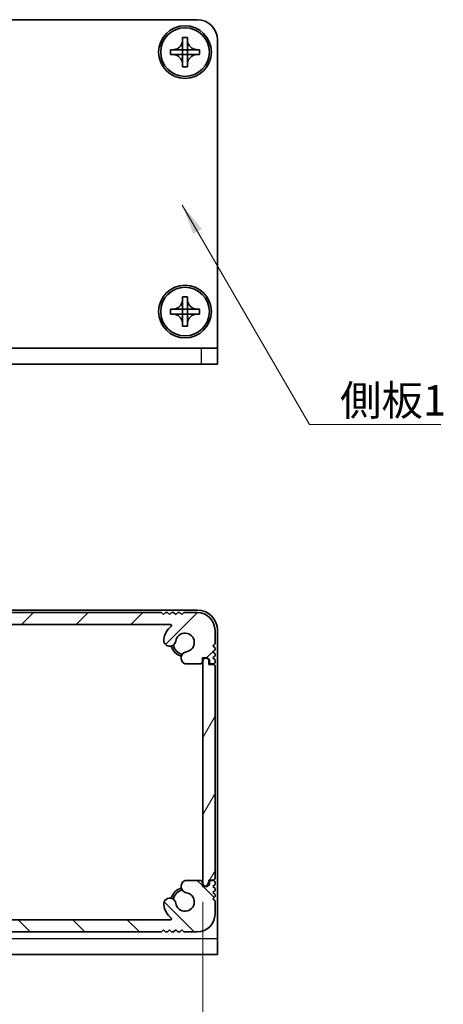
# Model space of a CAD drawing. Units: millimetres. Extents: x -50 to 7364, y -50 to 4717.
# Drawn here: x 697 to 749, y 4033 to 4154 of the extents above; entities that cross this region are included whole.
import ezdxf

# ---------------------------------------------------------------- set-up
doc = ezdxf.new("R2010")
doc.units = ezdxf.units.MM
doc.header["$LTSCALE"] = 2
doc.layers.get('Defpoints').update_dxf_attribs({"lineweight": 25})
for name, color, linetype, lineweight in [('Dimension (ISO)', 7, 'Continuous', 18), ('Hatch (ISO)', 1, 'Continuous', 18), ('Symbol (ISO)', 7, 'Continuous', 18), ('Visible (ISO)', 7, 'Continuous', 35), ('Visible Narrow (ISO)', 7, 'Continuous', 25)]:
    doc.layers.add(name, color=color, linetype=linetype, lineweight=lineweight)
doc.styles.add('Note Text (TK)', font='txt')
doc.dimstyles.new('Default - Method 1b (TK)', dxfattribs={"dimscale": 2, "dimtxt": 2.5, "dimasz": 2.5, "dimexe": 1, "dimexo": 1.5, "dimgap": 1, "dimtad": 1, "dimtoh": 1, "dimrnd": 1e-08, "dimdsep": 46, "dimtxsty": 'Note Text (TK)', "dimcen": 0.09, "dimdle": 5, "dimclrd": 100, "dimclre": 100, "dimclrt": 7, "dimadec": 1, "dimazin": 1, "dimtfac": 1, "dimtmove": 0, "dimatfit": 3, "dimfxl": 1, "dimtolj": 1, "dimlwd": -1, "dimlwe": -1, "dimarcsym": 0})
doc.dimstyles.new('Default - Method 1b (TK)$7', dxfattribs={"dimscale": 2, "dimtxt": 2.5, "dimasz": 2.5, "dimexe": 1, "dimexo": 1.5, "dimgap": 1, "dimtad": 1, "dimtoh": 1, "dimrnd": 1e-08, "dimdsep": 46, "dimtxsty": 'Note Text (TK)', "dimcen": 0.09, "dimdle": 5, "dimclrd": 100, "dimclre": 100, "dimclrt": 7, "dimadec": 1, "dimazin": 1, "dimtfac": 1, "dimtmove": 0, "dimatfit": 3, "dimfxl": 1, "dimtolj": 1, "dimlwd": -1, "dimlwe": -1, "dimarcsym": 0})

# ---------------------------------------------------------------- blocks, each defined once
blk = doc.blocks.new('*D210')
at = {"layer": 'Defpoints', "color": 0}
for p in [(648.25, 4047.49), (719.65, 4047.49), (719.65, 4018.99)]:
    blk.add_point(p, dxfattribs=at)
at = {"layer": 'Dimension (ISO)', "color": 100}
for p, q in [((648.25, 4045.24), (648.25, 4017.49)), ((719.65, 4045.24), (719.65, 4017.49)), ((652, 4018.99), (715.9, 4018.99))]:
    blk.add_line(p, q, dxfattribs=at)
for points in [[(652, 4019.61), (652, 4018.36), (648.25, 4018.99)], [(715.9, 4019.61), (715.9, 4018.36), (719.65, 4018.99)]]:
    blk.add_solid(points, dxfattribs=at)
at = {"layer": 'Dimension (ISO)', "color": 7, "insert": (679.57, 4022.36), "char_height": 3.75, "attachment_point": 4, "style": 'Note Text (TK)'}
blk.add_mtext('\\A1;71.4', dxfattribs=at)

msp = doc.modelspace()

# ---------------------------------------------------------------- hatches: boundary and pattern name
at = {"layer": 'Hatch (ISO)'}
h = msp.add_hatch(dxfattribs=at)
h.set_pattern_fill('ANSI31', color=256, scale=38.1, style=0)
h.set_pattern_definition([(45, (389.25, 3960), (-3.367596, 3.367596), [])])
edge = h.paths.add_edge_path()
edge.add_ellipse((650.3777, 4074.8884), major_axis=(0, -0.3), ratio=1, start_angle=0, end_angle=29.008861)
edge.add_ellipse((650.1384, 4075.3198), major_axis=(0.3847, -0.6938), ratio=1, start_angle=0, end_angle=140.654819)
edge.add_ellipse((650.4456, 4077.2384), major_axis=(-0.1648, -1.1381), ratio=1, start_angle=106.448258, end_angle=360, ccw=False)
edge.add_ellipse((652.3262, 4077.5096), major_axis=(-0.7423, -0.1071), ratio=1, start_angle=0, end_angle=180)
edge.add_ellipse((650.4456, 4077.2384), major_axis=(2.6229, 0.3783), ratio=1, start_angle=0, end_angle=41.579126)
edge.add_ellipse((652.2211, 4079.3384), major_axis=(-0.0646, -0.0764), ratio=1, start_angle=220.214171, end_angle=360, ccw=False)
edge.add_line((652.2211, 4079.4384), (715.6701, 4079.4384))
edge.add_ellipse((715.6701, 4079.3384), major_axis=(0, 0.1), ratio=1, start_angle=220.214171, end_angle=360, ccw=False)
edge.add_ellipse((717.4456, 4077.2384), major_axis=(-1.711, 2.0236), ratio=1, start_angle=0, end_angle=41.579126)
edge.add_ellipse((715.5651, 4077.5096), major_axis=(-0.7423, 0.1071), ratio=1, start_angle=0, end_angle=180)
edge.add_ellipse((717.4456, 4077.2384), major_axis=(-1.1382, 0.1642), ratio=1, start_angle=106.448258, end_angle=360, ccw=False)
edge.add_ellipse((717.7528, 4075.3198), major_axis=(-0.1423, 0.7804), ratio=1, start_angle=0, end_angle=140.654819)
edge.add_ellipse((717.5136, 4074.8884), major_axis=(-0.1455, -0.2624), ratio=1, start_angle=0, end_angle=29.008861)
edge.add_line((717.5136, 4074.5884), (719.2956, 4074.5884))
edge.add_ellipse((719.2956, 4074.8884), major_axis=(0, -0.3), ratio=1, start_angle=0, end_angle=90)
edge.add_line((719.5956, 4074.8884), (719.5956, 4075.3384))
edge.add_line((719.5956, 4075.3384), (720.1956, 4075.3384))
edge.add_line((720.1956, 4075.3384), (720.4456, 4075.0884))
edge.add_line((720.4456, 4075.0884), (720.4456, 4074.8884))
edge.add_ellipse((720.7456, 4074.8884), major_axis=(-0.3, 0), ratio=1, start_angle=0, end_angle=90)
edge.add_line((720.7456, 4074.5884), (720.8956, 4074.5884))
edge.add_ellipse((720.8956, 4074.8384), major_axis=(0, -0.25), ratio=1, start_angle=0, end_angle=90)
edge.add_line((721.1456, 4074.8384), (721.1456, 4075.0884))
edge.add_line((721.1456, 4075.0884), (720.8956, 4075.3384))
edge.add_line((720.8956, 4075.3384), (721.1456, 4075.5884))
edge.add_line((721.1456, 4075.5884), (721.1456, 4075.8384))
edge.add_line((721.1456, 4075.8384), (720.8956, 4076.0884))
edge.add_line((720.8956, 4076.0884), (721.1456, 4076.3384))
edge.add_line((721.1456, 4076.3384), (721.1456, 4076.5884))
edge.add_line((721.1456, 4076.5884), (720.8956, 4076.8384))
edge.add_line((720.8956, 4076.8384), (721.1456, 4077.0884))
edge.add_line((721.1456, 4077.0884), (721.1456, 4078.7384))
edge.add_ellipse((718.9456, 4078.7384), major_axis=(2.2, 0), ratio=1, start_angle=0, end_angle=90)
edge.add_line((718.9456, 4080.9384), (717.2956, 4080.9384))
edge.add_line((717.2956, 4080.9384), (717.0456, 4080.6884))
edge.add_line((717.0456, 4080.6884), (716.7956, 4080.9384))
edge.add_line((716.7956, 4080.9384), (716.5456, 4080.9384))
edge.add_line((716.5456, 4080.9384), (716.2956, 4080.6884))
edge.add_line((716.2956, 4080.6884), (716.0456, 4080.9384))
edge.add_line((716.0456, 4080.9384), (715.7956, 4080.9384))
edge.add_line((715.7956, 4080.9384), (715.5456, 4080.6884))
edge.add_line((715.5456, 4080.6884), (715.2956, 4080.9384))
edge.add_line((715.2956, 4080.9384), (715.0456, 4080.9384))
edge.add_line((715.0456, 4080.9384), (714.7956, 4080.6884))
edge.add_line((714.7956, 4080.6884), (714.5456, 4080.9384))
edge.add_line((714.5456, 4080.9384), (653.3456, 4080.9384))
edge.add_line((653.3456, 4080.9384), (653.0956, 4080.6884))
edge.add_line((653.0956, 4080.6884), (652.8456, 4080.9384))
edge.add_line((652.8456, 4080.9384), (652.5956, 4080.9384))
edge.add_line((652.5956, 4080.9384), (652.3456, 4080.6884))
edge.add_line((652.3456, 4080.6884), (652.0956, 4080.9384))
edge.add_line((652.0956, 4080.9384), (651.8456, 4080.9384))
edge.add_line((651.8456, 4080.9384), (651.5956, 4080.6884))
edge.add_line((651.5956, 4080.6884), (651.3456, 4080.9384))
edge.add_line((651.3456, 4080.9384), (651.0956, 4080.9384))
edge.add_line((651.0956, 4080.9384), (650.8456, 4080.6884))
edge.add_line((650.8456, 4080.6884), (650.5956, 4080.9384))
edge.add_line((650.5956, 4080.9384), (648.9456, 4080.9384))
edge.add_ellipse((648.9456, 4078.7384), major_axis=(0, 2.2), ratio=1, start_angle=0, end_angle=90)
edge.add_line((646.7456, 4078.7384), (646.7456, 4077.0884))
edge.add_line((646.7456, 4077.0884), (646.9956, 4076.8384))
edge.add_line((646.9956, 4076.8384), (646.7456, 4076.5884))
edge.add_line((646.7456, 4076.5884), (646.7456, 4076.3384))
edge.add_line((646.7456, 4076.3384), (646.9956, 4076.0884))
edge.add_line((646.9956, 4076.0884), (646.7456, 4075.8384))
edge.add_line((646.7456, 4075.8384), (646.7456, 4075.5884))
edge.add_line((646.7456, 4075.5884), (646.9956, 4075.3384))
edge.add_line((646.9956, 4075.3384), (646.7456, 4075.0884))
edge.add_line((646.7456, 4075.0884), (646.7456, 4074.8384))
edge.add_ellipse((646.9956, 4074.8384), major_axis=(-0.25, 0), ratio=1, start_angle=0, end_angle=90)
edge.add_line((646.9956, 4074.5884), (647.1456, 4074.5884))
edge.add_ellipse((647.1456, 4074.8884), major_axis=(0, -0.3), ratio=1, start_angle=0, end_angle=90)
edge.add_line((647.4456, 4074.8884), (647.4456, 4075.0884))
edge.add_line((647.4456, 4075.0884), (647.6956, 4075.3384))
edge.add_line((647.6956, 4075.3384), (648.2956, 4075.3384))
edge.add_line((648.2956, 4075.3384), (648.2956, 4074.8884))
edge.add_ellipse((648.5956, 4074.8884), major_axis=(-0.3, 0), ratio=1, start_angle=0, end_angle=90)
edge.add_line((648.5956, 4074.5884), (650.3777, 4074.5884))
h = msp.add_hatch(dxfattribs=at)
h.set_pattern_fill('ANSI31', color=256, scale=38.1, angle=14.999978, style=0)
h.set_pattern_definition([(60, (389.25, 3960), (-4.124445, 2.38125), [])])
edge = h.paths.add_edge_path()
edge.add_ellipse((720.8956, 4048.1884), major_axis=(0, -0.25), ratio=1, start_angle=0, end_angle=90)
edge.add_line((721.1456, 4048.1884), (721.1456, 4074.2884))
edge.add_ellipse((720.8956, 4074.2884), major_axis=(0.25, 0), ratio=1, start_angle=0, end_angle=90)
edge.add_line((720.8956, 4074.5384), (720.3956, 4074.5384))
edge.add_line((720.3956, 4074.5384), (720.3956, 4075.0384))
edge.add_line((720.3956, 4075.0384), (720.1456, 4075.2884))
edge.add_line((720.1456, 4075.2884), (719.9456, 4075.2884))
edge.add_ellipse((719.9456, 4074.9884), major_axis=(0, 0.3), ratio=1, start_angle=0, end_angle=90)
edge.add_line((719.6456, 4074.9884), (719.6456, 4047.4884))
edge.add_ellipse((719.9456, 4047.4884), major_axis=(-0.3, 0), ratio=1, start_angle=0, end_angle=90)
edge.add_line((719.9456, 4047.1884), (720.1456, 4047.1884))
edge.add_line((720.1456, 4047.1884), (720.3956, 4047.4384))
edge.add_line((720.3956, 4047.4384), (720.3956, 4047.9384))
edge.add_line((720.3956, 4047.9384), (720.8956, 4047.9384))
h = msp.add_hatch(dxfattribs=at)
h.set_pattern_fill('ANSI31', color=256, scale=38.1, angle=90.00021, style=0)
h.set_pattern_definition([(135.0002, (389.25, 3960), (-3.367584, -3.36761), [])])
edge = h.paths.add_edge_path()
edge.add_ellipse((717.5136, 4047.5884), major_axis=(0, 0.3), ratio=1, start_angle=0, end_angle=29.008861)
edge.add_ellipse((717.7528, 4047.157), major_axis=(-0.3847, 0.6938), ratio=1, start_angle=0, end_angle=140.654819)
edge.add_ellipse((717.4456, 4045.2384), major_axis=(0.1648, 1.1381), ratio=1, start_angle=106.448258, end_angle=360, ccw=False)
edge.add_ellipse((715.5651, 4044.9672), major_axis=(0.7423, 0.1071), ratio=1, start_angle=0, end_angle=180)
edge.add_ellipse((717.4456, 4045.2384), major_axis=(-2.6229, -0.3783), ratio=1, start_angle=0, end_angle=41.579126)
edge.add_ellipse((715.6701, 4043.1384), major_axis=(0.0646, 0.0764), ratio=1, start_angle=220.214171, end_angle=360, ccw=False)
edge.add_line((715.6701, 4043.0384), (652.2211, 4043.0384))
edge.add_ellipse((652.2211, 4043.1384), major_axis=(0, -0.1), ratio=1, start_angle=220.214171, end_angle=360, ccw=False)
edge.add_ellipse((650.4456, 4045.2384), major_axis=(1.711, -2.0236), ratio=1, start_angle=0, end_angle=41.579126)
edge.add_ellipse((652.3262, 4044.9672), major_axis=(0.7423, -0.1071), ratio=1, start_angle=0, end_angle=180)
edge.add_ellipse((650.4456, 4045.2384), major_axis=(1.1382, -0.1642), ratio=1, start_angle=106.448258, end_angle=360, ccw=False)
edge.add_ellipse((650.1384, 4047.157), major_axis=(0.1423, -0.7804), ratio=1, start_angle=0, end_angle=140.654819)
edge.add_ellipse((650.3777, 4047.5884), major_axis=(0.1455, 0.2624), ratio=1, start_angle=0, end_angle=29.008861)
edge.add_line((650.3777, 4047.8884), (648.5956, 4047.8884))
edge.add_ellipse((648.5956, 4047.5884), major_axis=(0, 0.3), ratio=1, start_angle=0, end_angle=90)
edge.add_line((648.2956, 4047.5884), (648.2956, 4047.1384))
edge.add_line((648.2956, 4047.1384), (647.6956, 4047.1384))
edge.add_line((647.6956, 4047.1384), (647.4456, 4047.3884))
edge.add_line((647.4456, 4047.3884), (647.4456, 4047.5884))
edge.add_ellipse((647.1456, 4047.5884), major_axis=(0.3, 0), ratio=1, start_angle=0, end_angle=90)
edge.add_line((647.1456, 4047.8884), (646.9956, 4047.8884))
edge.add_ellipse((646.9956, 4047.6384), major_axis=(0, 0.25), ratio=1, start_angle=0, end_angle=90)
edge.add_line((646.7456, 4047.6384), (646.7456, 4047.3884))
edge.add_line((646.7456, 4047.3884), (646.9956, 4047.1384))
edge.add_line((646.9956, 4047.1384), (646.7456, 4046.8884))
edge.add_line((646.7456, 4046.8884), (646.7456, 4046.6384))
edge.add_line((646.7456, 4046.6384), (646.9956, 4046.3884))
edge.add_line((646.9956, 4046.3884), (646.7456, 4046.1384))
edge.add_line((646.7456, 4046.1384), (646.7456, 4045.8884))
edge.add_line((646.7456, 4045.8884), (646.9956, 4045.6384))
edge.add_line((646.9956, 4045.6384), (646.7456, 4045.3884))
edge.add_line((646.7456, 4045.3884), (646.7456, 4043.7384))
edge.add_ellipse((648.9456, 4043.7384), major_axis=(-2.2, 0), ratio=1, start_angle=0, end_angle=90)
edge.add_line((648.9456, 4041.5384), (650.5956, 4041.5384))
edge.add_line((650.5956, 4041.5384), (650.8456, 4041.7884))
edge.add_line((650.8456, 4041.7884), (651.0956, 4041.5384))
edge.add_line((651.0956, 4041.5384), (651.3456, 4041.5384))
edge.add_line((651.3456, 4041.5384), (651.5956, 4041.7884))
edge.add_line((651.5956, 4041.7884), (651.8456, 4041.5384))
edge.add_line((651.8456, 4041.5384), (652.0956, 4041.5384))
edge.add_line((652.0956, 4041.5384), (652.3456, 4041.7884))
edge.add_line((652.3456, 4041.7884), (652.5956, 4041.5384))
edge.add_line((652.5956, 4041.5384), (652.8456, 4041.5384))
edge.add_line((652.8456, 4041.5384), (653.0956, 4041.7884))
edge.add_line((653.0956, 4041.7884), (653.3456, 4041.5384))
edge.add_line((653.3456, 4041.5384), (714.5456, 4041.5384))
edge.add_line((714.5456, 4041.5384), (714.7956, 4041.7884))
edge.add_line((714.7956, 4041.7884), (715.0456, 4041.5384))
edge.add_line((715.0456, 4041.5384), (715.2956, 4041.5384))
edge.add_line((715.2956, 4041.5384), (715.5456, 4041.7884))
edge.add_line((715.5456, 4041.7884), (715.7956, 4041.5384))
edge.add_line((715.7956, 4041.5384), (716.0456, 4041.5384))
edge.add_line((716.0456, 4041.5384), (716.2956, 4041.7884))
edge.add_line((716.2956, 4041.7884), (716.5456, 4041.5384))
edge.add_line((716.5456, 4041.5384), (716.7956, 4041.5384))
edge.add_line((716.7956, 4041.5384), (717.0456, 4041.7884))
edge.add_line((717.0456, 4041.7884), (717.2956, 4041.5384))
edge.add_line((717.2956, 4041.5384), (718.9456, 4041.5384))
edge.add_ellipse((718.9456, 4043.7384), major_axis=(0, -2.2), ratio=1, start_angle=0, end_angle=90)
edge.add_line((721.1456, 4043.7384), (721.1456, 4045.3884))
edge.add_line((721.1456, 4045.3884), (720.8956, 4045.6384))
edge.add_line((720.8956, 4045.6384), (721.1456, 4045.8884))
edge.add_line((721.1456, 4045.8884), (721.1456, 4046.1384))
edge.add_line((721.1456, 4046.1384), (720.8956, 4046.3884))
edge.add_line((720.8956, 4046.3884), (721.1456, 4046.6384))
edge.add_line((721.1456, 4046.6384), (721.1456, 4046.8884))
edge.add_line((721.1456, 4046.8884), (720.8956, 4047.1384))
edge.add_line((720.8956, 4047.1384), (721.1456, 4047.3884))
edge.add_line((721.1456, 4047.3884), (721.1456, 4047.6384))
edge.add_ellipse((720.8956, 4047.6384), major_axis=(0.25, 0), ratio=1, start_angle=0, end_angle=90)
edge.add_line((720.8956, 4047.8884), (720.7456, 4047.8884))
edge.add_ellipse((720.7456, 4047.5884), major_axis=(0, 0.3), ratio=1, start_angle=0, end_angle=90)
edge.add_line((720.4456, 4047.5884), (720.4456, 4047.3884))
edge.add_line((720.4456, 4047.3884), (720.1956, 4047.1384))
edge.add_line((720.1956, 4047.1384), (719.5956, 4047.1384))
edge.add_line((719.5956, 4047.1384), (719.5956, 4047.5884))
edge.add_ellipse((719.2956, 4047.5884), major_axis=(0.3, 0), ratio=1, start_angle=0, end_angle=90)
edge.add_line((719.2956, 4047.8884), (717.5136, 4047.8884))

# ---------------------------------------------------------------- linework, layer by layer
at = {"layer": 'Visible (ISO)'}
for p, q in [((648.9456, 4154.0489), (718.9456, 4154.0489)), ((717.1456, 4151.5489), (717.1456, 4151.8489)), ((717.1456, 4151.8489), (717.7456, 4151.8489)), ((717.1456, 4150.3499), (717.1456, 4151.5489)), ((717.7456, 4151.8489), (717.7456, 4151.5489)), ((717.7456, 4151.5489), (717.7456, 4150.3499)), ((721.4456, 4151.5489), (721.4456, 4113.5499)), ((715.6456, 4149.7489), (715.6456, 4150.3489)), ((715.6456, 4150.3489), (715.9456, 4150.3489)), ((715.9456, 4149.7489), (715.6456, 4149.7489)), ((715.9456, 4150.3489), (717.1446, 4150.3489)), ((717.1446, 4149.7489), (715.9456, 4149.7489)), ((717.1453, 4150.3492), (717.1456, 4150.3489)), ((717.1453, 4149.7486), (717.1456, 4149.7489)), ((717.1456, 4149.7489), (717.1456, 4150.3489)), ((717.1456, 4150.3489), (717.7456, 4150.3489)), ((717.7456, 4149.7489), (717.1456, 4149.7489)), ((717.1456, 4148.5489), (717.1456, 4149.7479)), ((717.7459, 4150.3492), (717.7456, 4150.3489)), ((717.7456, 4150.3489), (717.7456, 4149.7489)), ((717.7459, 4149.7486), (717.7456, 4149.7489)), ((717.7456, 4149.7479), (717.7456, 4148.5489)), ((717.7466, 4150.3489), (718.9456, 4150.3489)), ((718.9456, 4149.7489), (717.7466, 4149.7489)), ((718.9456, 4150.3489), (719.2456, 4150.3489)), ((719.2456, 4149.7489), (718.9456, 4149.7489)), ((719.2456, 4150.3489), (719.2456, 4149.7489)), ((717.1456, 4148.2489), (717.1456, 4148.5489)), ((717.7456, 4148.5489), (717.7456, 4148.2489)), ((717.7456, 4148.2489), (717.1456, 4148.2489)), ((717.1456, 4119.5489), (717.1456, 4119.8489)), ((717.1456, 4119.8489), (717.7456, 4119.8489)), ((717.1456, 4118.3499), (717.1456, 4119.5489)), ((717.7456, 4119.8489), (717.7456, 4119.5489)), ((717.7456, 4119.5489), (717.7456, 4118.3499)), ((715.6456, 4117.7489), (715.6456, 4118.3489)), ((715.6456, 4118.3489), (715.9456, 4118.3489)), ((715.9456, 4118.3489), (717.1446, 4118.3489)), ((717.1453, 4118.3492), (717.1456, 4118.3489)), ((717.1456, 4117.7489), (717.1456, 4118.3489)), ((717.1456, 4118.3489), (717.7456, 4118.3489)), ((717.7459, 4118.3492), (717.7456, 4118.3489)), ((717.7456, 4118.3489), (717.7456, 4117.7489)), ((717.7466, 4118.3489), (718.9456, 4118.3489)), ((718.9456, 4118.3489), (719.2456, 4118.3489)), ((719.2456, 4118.3489), (719.2456, 4117.7489)), ((715.9456, 4117.7489), (715.6456, 4117.7489)), ((717.1446, 4117.7489), (715.9456, 4117.7489)), ((717.1453, 4117.7486), (717.1456, 4117.7489)), ((717.7456, 4117.7489), (717.1456, 4117.7489)), ((717.1456, 4116.5489), (717.1456, 4117.7479)), ((717.7459, 4117.7486), (717.7456, 4117.7489)), ((717.7456, 4117.7479), (717.7456, 4116.5489)), ((718.9456, 4117.7489), (717.7466, 4117.7489)), ((719.2456, 4117.7489), (718.9456, 4117.7489)), ((717.1456, 4116.2489), (717.1456, 4116.5489)), ((717.7456, 4116.2489), (717.1456, 4116.2489)), ((717.7456, 4116.5489), (717.7456, 4116.2489)), ((648.4456, 4113.5489), (719.4456, 4113.5489)), ((719.4456, 4113.5489), (721.4456, 4113.5489)), ((721.4456, 4113.5489), (721.4456, 4113.5499)), ((721.4456, 4111.5489), (721.4456, 4113.5489)), ((648.4456, 4111.5489), (719.4456, 4111.5489)), ((721.4456, 4111.5489), (719.4456, 4111.5489)), ((718.9456, 4081.2384), (648.9456, 4081.2384)), ((714.5456, 4080.9384), (653.3456, 4080.9384)), ((714.7956, 4080.6884), (714.5456, 4080.9384)), ((715.0456, 4080.9384), (714.7956, 4080.6884)), ((715.2956, 4080.9384), (715.0456, 4080.9384)), ((715.5456, 4080.6884), (715.2956, 4080.9384)), ((715.7956, 4080.9384), (715.5456, 4080.6884)), ((716.0456, 4080.9384), (715.7956, 4080.9384)), ((716.2956, 4080.6884), (716.0456, 4080.9384)), ((716.5456, 4080.9384), (716.2956, 4080.6884)), ((716.7956, 4080.9384), (716.5456, 4080.9384)), ((717.0456, 4080.6884), (716.7956, 4080.9384)), ((717.2956, 4080.9384), (717.0456, 4080.6884)), ((718.9456, 4080.9384), (717.2956, 4080.9384)), ((652.2211, 4079.4384), (715.6701, 4079.4384)), ((721.1456, 4077.0884), (721.1456, 4078.7384)), ((721.4456, 4040.7394), (721.4456, 4078.7384)), ((720.8956, 4076.8384), (721.1456, 4077.0884)), ((721.1456, 4076.5884), (720.8956, 4076.8384)), ((720.8956, 4076.0884), (721.1456, 4076.3384)), ((721.1456, 4075.8384), (720.8956, 4076.0884)), ((720.8956, 4075.3384), (721.1456, 4075.5884)), ((721.1456, 4076.3384), (721.1456, 4076.5884)), ((721.1456, 4075.5884), (721.1456, 4075.8384)), ((717.5136, 4074.5884), (719.2956, 4074.5884)), ((719.5956, 4074.8884), (719.5956, 4075.3384)), ((719.5956, 4075.3384), (720.1956, 4075.3384)), ((719.6456, 4074.9884), (719.6456, 4047.4884)), ((720.1456, 4075.2884), (719.9456, 4075.2884)), ((720.3956, 4075.0384), (720.1456, 4075.2884)), ((720.1956, 4075.3384), (720.4456, 4075.0884)), ((720.3956, 4074.5384), (720.3956, 4075.0384)), ((720.8956, 4074.5384), (720.3956, 4074.5384)), ((720.4456, 4075.0884), (720.4456, 4074.8884)), ((720.7456, 4074.5884), (720.8956, 4074.5884)), ((721.1456, 4075.0884), (720.8956, 4075.3384)), ((721.1456, 4074.8384), (721.1456, 4075.0884)), ((721.1456, 4048.1884), (721.1456, 4074.2884)), ((719.2956, 4047.8884), (717.5136, 4047.8884)), ((719.5956, 4047.1384), (719.5956, 4047.5884)), ((720.3956, 4047.4384), (720.3956, 4047.9384)), ((720.3956, 4047.9384), (720.8956, 4047.9384)), ((720.4456, 4047.5884), (720.4456, 4047.3884)), ((720.8956, 4047.8884), (720.7456, 4047.8884)), ((721.1456, 4047.3884), (721.1456, 4047.6384)), ((720.1956, 4047.1384), (719.5956, 4047.1384)), ((719.9456, 4047.1884), (720.1456, 4047.1884)), ((720.1456, 4047.1884), (720.3956, 4047.4384)), ((720.4456, 4047.3884), (720.1956, 4047.1384)), ((720.8956, 4047.1384), (721.1456, 4047.3884)), ((721.1456, 4046.8884), (720.8956, 4047.1384)), ((720.8956, 4046.3884), (721.1456, 4046.6384)), ((721.1456, 4046.1384), (720.8956, 4046.3884)), ((721.1456, 4046.6384), (721.1456, 4046.8884)), ((720.8956, 4045.6384), (721.1456, 4045.8884)), ((721.1456, 4045.3884), (720.8956, 4045.6384)), ((721.1456, 4045.8884), (721.1456, 4046.1384)), ((721.1456, 4043.7384), (721.1456, 4045.3884)), ((715.6701, 4043.0384), (652.2211, 4043.0384)), ((653.3456, 4041.5384), (714.5456, 4041.5384)), ((714.5456, 4041.5384), (714.7956, 4041.7884)), ((714.7956, 4041.7884), (715.0456, 4041.5384)), ((715.0456, 4041.5384), (715.2956, 4041.5384)), ((715.2956, 4041.5384), (715.5456, 4041.7884)), ((715.5456, 4041.7884), (715.7956, 4041.5384)), ((715.7956, 4041.5384), (716.0456, 4041.5384)), ((716.0456, 4041.5384), (716.2956, 4041.7884)), ((716.2956, 4041.7884), (716.5456, 4041.5384)), ((716.5456, 4041.5384), (716.7956, 4041.5384)), ((716.7956, 4041.5384), (717.0456, 4041.7884)), ((717.0456, 4041.7884), (717.2956, 4041.5384)), ((717.2956, 4041.5384), (718.9456, 4041.5384)), ((721.4456, 4038.7384), (721.4456, 4040.7394)), ((721.4456, 4038.7384), (646.4456, 4038.7384))]:
    msp.add_line(p, q, dxfattribs=at)
for centre, radius in [((717.4456, 4150.0489), 3.25), ((717.4456, 4150.0489), 3), ((717.4456, 4118.0489), 3.25), ((717.4456, 4118.0489), 3)]:
    msp.add_circle(centre, radius, dxfattribs=at)
for centre, radius, start, end in [((718.9456, 4151.5489), 2.5, 0, 90), ((718.9456, 4078.7384), 2.5, 0, 90), ((718.9456, 4078.7384), 2.2, 0, 90), ((717.4456, 4077.2384), 2.65, 130.214171, 171.793297), ((715.6701, 4079.3384), 0.1, 310.214171, 90), ((717.4456, 4077.2384), 1.15, 278.241556, 171.793297), ((715.5651, 4077.5096), 0.75, 171.793297, 351.793297), ((717.4456, 4077.2384), 1.75, 195.042458, 255.010457), ((717.4456, 4077.2384), 1.5, 193.453998, 256.870666), ((717.7528, 4075.3198), 0.7933, 100.33632, 240.991139), ((717.5136, 4074.8884), 0.3, 240.991139, 270), ((719.2956, 4074.8884), 0.3, 270, 0), ((719.9456, 4074.9884), 0.3, 90, 180), ((720.7456, 4074.8884), 0.3, 180, 270), ((720.8956, 4074.8384), 0.25, 270, 0), ((720.8956, 4074.2884), 0.25, 0, 90), ((717.7528, 4047.157), 0.7933, 119.008861, 259.66368), ((717.5136, 4047.5884), 0.3, 90, 119.008861), ((719.2956, 4047.5884), 0.3, 0, 90), ((720.7456, 4047.5884), 0.3, 90, 180), ((720.8956, 4048.1884), 0.25, 270, 0), ((720.8956, 4047.6384), 0.25, 0, 90), ((717.4456, 4045.2384), 1.75, 104.989543, 164.957542), ((717.4456, 4045.2384), 1.5, 103.129334, 166.546002), ((717.4456, 4045.2384), 1.15, 188.206703, 81.758444), ((719.9456, 4047.4884), 0.3, 180, 270), ((715.5651, 4044.9672), 0.75, 8.206703, 188.206703), ((717.4456, 4045.2384), 2.65, 188.206703, 229.785829), ((715.6701, 4043.1384), 0.1, 270, 49.785829), ((718.9456, 4043.7384), 2.2, 270, 0)]:
    msp.add_arc(centre, radius, start, end, dxfattribs=at)
for points, knots in [([(717.1456, 4151.5489), (717.1456, 4151.5129), (717.144, 4151.4769), (717.1374, 4151.404), (717.1324, 4151.3671), (717.1115, 4151.2541), (717.0899, 4151.1793), (717.0316, 4151.0319), (716.9943, 4150.9599), (716.8639, 4150.7604), (716.7526, 4150.6469), (716.5197, 4150.4878), (716.4065, 4150.4339), (716.1762, 4150.3656), (716.0612, 4150.3489), (715.9456, 4150.3489)], [0, 0, 0, 0, 0.010798916, 0.010798916, 0.021961727, 0.021961727, 0.045257146, 0.045257146, 0.069525905, 0.069525905, 0.116754864, 0.116754864, 0.154152318, 0.154152318, 0.188823604, 0.188823604, 0.188823604, 0.188823604]), ([(718.9456, 4150.3489), (718.9096, 4150.3489), (718.8736, 4150.3505), (718.8007, 4150.3571), (718.7638, 4150.3621), (718.6509, 4150.383), (718.5761, 4150.4045), (718.4287, 4150.4629), (718.3567, 4150.5002), (718.1572, 4150.6306), (718.0437, 4150.7419), (717.8845, 4150.9748), (717.8306, 4151.088), (717.7623, 4151.3183), (717.7456, 4151.4333), (717.7456, 4151.5489)], [0, 0, 0, 0, 0.010798916, 0.010798916, 0.021961727, 0.021961727, 0.045257146, 0.045257146, 0.069525905, 0.069525905, 0.116754864, 0.116754864, 0.154152318, 0.154152318, 0.188823604, 0.188823604, 0.188823604, 0.188823604]), ([(715.9456, 4149.7489), (715.9816, 4149.7489), (716.0176, 4149.7472), (716.0905, 4149.7407), (716.1274, 4149.7356), (716.2403, 4149.7147), (716.3151, 4149.6932), (716.4625, 4149.6348), (716.5346, 4149.5975), (716.734, 4149.4671), (716.8476, 4149.3559), (717.0067, 4149.123), (717.0606, 4149.0097), (717.1289, 4148.7794), (717.1456, 4148.6644), (717.1456, 4148.5489)], [0, 0, 0, 0, 0.010798916, 0.010798916, 0.021961727, 0.021961727, 0.045257146, 0.045257146, 0.069525905, 0.069525905, 0.116754864, 0.116754864, 0.154152318, 0.154152318, 0.188823604, 0.188823604, 0.188823604, 0.188823604]), ([(717.1453, 4150.3492), (717.1453, 4150.3491), (717.1453, 4150.3491), (717.1453, 4150.3491), (717.1453, 4150.3491), (717.1452, 4150.349), (717.1452, 4150.349), (717.1451, 4150.349), (717.1451, 4150.349), (717.145, 4150.3489), (717.145, 4150.3489), (717.1449, 4150.3489), (717.1449, 4150.3489), (717.1449, 4150.3489), (717.1449, 4150.3489), (717.1448, 4150.3489), (717.1448, 4150.3489), (717.1448, 4150.3489), (717.1448, 4150.3489), (717.1448, 4150.3489), (717.1448, 4150.3489), (717.1447, 4150.3489), (717.1447, 4150.3489), (717.1447, 4150.3489), (717.1447, 4150.3489), (717.1447, 4150.3489), (717.1447, 4150.3489), (717.1447, 4150.3489), (717.1447, 4150.3489), (717.1447, 4150.3489), (717.1447, 4150.3489), (717.1447, 4150.3489), (717.1447, 4150.3489), (717.1446, 4150.3489), (717.1446, 4150.3489), (717.1446, 4150.3489)], [0.000083875613, 0.000083875613, 0.000083875613, 0.000083875613, 0.000087144519, 0.000087144519, 0.000099549628, 0.000099549628, 0.000112192129, 0.000112192129, 0.000124969053, 0.000124969053, 0.000137769574, 0.000137769574, 0.000144144359, 0.000144144359, 0.000150483427, 0.000150483427, 0.00015677365, 0.00015677365, 0.000163002563, 0.000163002563, 0.000166090425, 0.000166090425, 0.000169158647, 0.000169158647, 0.000172205911, 0.000172205911, 0.000173721296, 0.000173721296, 0.000175230974, 0.000175230974, 0.000176734797, 0.000176734797, 0.000178232621, 0.000178232621, 0.00018395296, 0.00018395296, 0.00018395296, 0.00018395296]), ([(717.1446, 4149.7489), (717.1448, 4149.7489), (717.1449, 4149.7488), (717.1451, 4149.7487), (717.1451, 4149.7487), (717.1452, 4149.7487), (717.1452, 4149.7487), (717.1452, 4149.7487), (717.1452, 4149.7486), (717.1453, 4149.7486), (717.1453, 4149.7486), (717.1453, 4149.7486)], [0, 0, 0, 0, 0.000065190907, 0.000065190907, 0.000071601341, 0.000071601341, 0.000077978095, 0.000077978095, 0.00009057672, 0.00009057672, 0.00010023405, 0.00010023405, 0.00010023405, 0.00010023405]), ([(717.1456, 4150.3499), (717.1456, 4150.3497), (717.1456, 4150.3495), (717.1455, 4150.3494), (717.1455, 4150.3494), (717.1455, 4150.3493), (717.1454, 4150.3493), (717.1454, 4150.3493), (717.1454, 4150.3492), (717.1454, 4150.3492), (717.1453, 4150.3492), (717.1453, 4150.3492)], [0, 0, 0, 0, 0.000065190907, 0.000065190907, 0.000071601341, 0.000071601341, 0.000077978095, 0.000077978095, 0.00009057672, 0.00009057672, 0.00010023405, 0.00010023405, 0.00010023405, 0.00010023405]), ([(717.1453, 4149.7486), (717.1453, 4149.7486), (717.1453, 4149.7486), (717.1454, 4149.7485), (717.1454, 4149.7485), (717.1454, 4149.7484), (717.1454, 4149.7484), (717.1455, 4149.7484), (717.1455, 4149.7483), (717.1455, 4149.7483), (717.1455, 4149.7482), (717.1456, 4149.7482), (717.1456, 4149.7482), (717.1456, 4149.7481), (717.1456, 4149.7481), (717.1456, 4149.7481), (717.1456, 4149.7481), (717.1456, 4149.748), (717.1456, 4149.748), (717.1456, 4149.748), (717.1456, 4149.748), (717.1456, 4149.748), (717.1456, 4149.748), (717.1456, 4149.748), (717.1456, 4149.748), (717.1456, 4149.7479), (717.1456, 4149.7479), (717.1456, 4149.7479), (717.1456, 4149.7479), (717.1456, 4149.7479), (717.1456, 4149.7479), (717.1456, 4149.7479), (717.1456, 4149.7479), (717.1456, 4149.7479), (717.1456, 4149.7479), (717.1456, 4149.7479)], [0.000083875613, 0.000083875613, 0.000083875613, 0.000083875613, 0.000087144519, 0.000087144519, 0.000099549628, 0.000099549628, 0.000112192129, 0.000112192129, 0.000124969053, 0.000124969053, 0.000137769574, 0.000137769574, 0.000144144359, 0.000144144359, 0.000150483427, 0.000150483427, 0.00015677365, 0.00015677365, 0.000163002563, 0.000163002563, 0.000166090425, 0.000166090425, 0.000169158647, 0.000169158647, 0.000172205911, 0.000172205911, 0.000173721296, 0.000173721296, 0.000175230974, 0.000175230974, 0.000176734797, 0.000176734797, 0.000178232621, 0.000178232621, 0.00018395296, 0.00018395296, 0.00018395296, 0.00018395296]), ([(717.7459, 4150.3492), (717.7459, 4150.3492), (717.7459, 4150.3492), (717.7459, 4150.3492), (717.7458, 4150.3492), (717.7458, 4150.3493), (717.7458, 4150.3493), (717.7457, 4150.3494), (717.7457, 4150.3494), (717.7457, 4150.3495), (717.7457, 4150.3495), (717.7457, 4150.3495), (717.7457, 4150.3495), (717.7457, 4150.3496), (717.7457, 4150.3496), (717.7456, 4150.3496), (717.7456, 4150.3496), (717.7456, 4150.3497), (717.7456, 4150.3497), (717.7456, 4150.3497), (717.7456, 4150.3497), (717.7456, 4150.3497), (717.7456, 4150.3497), (717.7456, 4150.3498), (717.7456, 4150.3498), (717.7456, 4150.3498), (717.7456, 4150.3498), (717.7456, 4150.3498), (717.7456, 4150.3498), (717.7456, 4150.3498), (717.7456, 4150.3498), (717.7456, 4150.3498), (717.7456, 4150.3498), (717.7456, 4150.3498), (717.7456, 4150.3498), (717.7456, 4150.3499)], [0.000083875613, 0.000083875613, 0.000083875613, 0.000083875613, 0.000087144519, 0.000087144519, 0.000099549628, 0.000099549628, 0.000112192129, 0.000112192129, 0.000124969053, 0.000124969053, 0.000137769574, 0.000137769574, 0.000144144359, 0.000144144359, 0.000150483427, 0.000150483427, 0.00015677365, 0.00015677365, 0.000163002563, 0.000163002563, 0.000166090424, 0.000166090424, 0.000169158647, 0.000169158647, 0.000172205911, 0.000172205911, 0.000173721296, 0.000173721296, 0.000175230974, 0.000175230974, 0.000176734797, 0.000176734797, 0.000178232621, 0.000178232621, 0.00018395296, 0.00018395296, 0.00018395296, 0.00018395296]), ([(717.7456, 4148.5489), (717.7456, 4148.7073), (717.777, 4148.8642), (717.8996, 4149.1585), (717.9904, 4149.2927), (718.2148, 4149.5131), (718.3446, 4149.5989), (718.6325, 4149.7179), (718.7883, 4149.7489), (718.9456, 4149.7489)], [0, 0, 0, 0, 0.047534213, 0.047534213, 0.095646709, 0.095646709, 0.141901189, 0.141901189, 0.189099427, 0.189099427, 0.189099427, 0.189099427]), ([(717.7456, 4149.7479), (717.7456, 4149.7479), (717.7456, 4149.748), (717.7456, 4149.7481), (717.7457, 4149.7482), (717.7457, 4149.7483), (717.7457, 4149.7483), (717.7458, 4149.7485), (717.7459, 4149.7485), (717.7459, 4149.7486)], [0, 0, 0, 0, 0.000024298345, 0.000024298345, 0.000049652668, 0.000049652668, 0.000075243801, 0.000075243801, 0.000100203991, 0.000100203991, 0.000100203991, 0.000100203991]), ([(717.7466, 4150.3489), (717.7465, 4150.3489), (717.7463, 4150.3489), (717.7461, 4150.349), (717.7461, 4150.349), (717.7461, 4150.349), (717.7461, 4150.349), (717.746, 4150.3491), (717.746, 4150.3491), (717.7459, 4150.3491), (717.7459, 4150.3491), (717.7459, 4150.3492)], [0, 0, 0, 0, 0.000065190907, 0.000065190907, 0.000071601341, 0.000071601341, 0.000077978095, 0.000077978095, 0.00009057672, 0.00009057672, 0.00010023405, 0.00010023405, 0.00010023405, 0.00010023405]), ([(717.7459, 4149.7486), (717.746, 4149.7486), (717.746, 4149.7487), (717.7461, 4149.7487), (717.7462, 4149.7488), (717.7463, 4149.7488), (717.7464, 4149.7488), (717.7465, 4149.7489), (717.7466, 4149.7489), (717.7466, 4149.7489)], [0.000083778107, 0.000083778107, 0.000083778107, 0.000083778107, 0.0001086609522, 0.0001086609522, 0.0001341727854, 0.0001341727854, 0.0001594485438, 0.0001594485438, 0.0001836716392, 0.0001836716392, 0.0001836716392, 0.0001836716392]), ([(717.1456, 4119.5489), (717.1456, 4119.5129), (717.144, 4119.4769), (717.1374, 4119.404), (717.1324, 4119.3671), (717.1115, 4119.2541), (717.0899, 4119.1793), (717.0316, 4119.0319), (716.9943, 4118.9599), (716.8639, 4118.7604), (716.7526, 4118.6469), (716.5197, 4118.4878), (716.4065, 4118.4339), (716.1762, 4118.3656), (716.0612, 4118.3489), (715.9456, 4118.3489)], [0, 0, 0, 0, 0.010798916, 0.010798916, 0.021961727, 0.021961727, 0.045257146, 0.045257146, 0.069525905, 0.069525905, 0.116754864, 0.116754864, 0.154152318, 0.154152318, 0.188823604, 0.188823604, 0.188823604, 0.188823604]), ([(718.9456, 4118.3489), (718.9096, 4118.3489), (718.8736, 4118.3505), (718.8007, 4118.3571), (718.7638, 4118.3621), (718.6509, 4118.383), (718.5761, 4118.4045), (718.4287, 4118.4629), (718.3567, 4118.5002), (718.1572, 4118.6306), (718.0437, 4118.7419), (717.8845, 4118.9748), (717.8306, 4119.088), (717.7623, 4119.3183), (717.7456, 4119.4333), (717.7456, 4119.5489)], [0, 0, 0, 0, 0.010798916, 0.010798916, 0.021961727, 0.021961727, 0.045257146, 0.045257146, 0.069525905, 0.069525905, 0.116754864, 0.116754864, 0.154152318, 0.154152318, 0.188823604, 0.188823604, 0.188823604, 0.188823604]), ([(717.1453, 4118.3492), (717.1453, 4118.3491), (717.1453, 4118.3491), (717.1453, 4118.3491), (717.1453, 4118.3491), (717.1452, 4118.349), (717.1452, 4118.349), (717.1451, 4118.349), (717.1451, 4118.349), (717.145, 4118.3489), (717.145, 4118.3489), (717.1449, 4118.3489), (717.1449, 4118.3489), (717.1449, 4118.3489), (717.1449, 4118.3489), (717.1448, 4118.3489), (717.1448, 4118.3489), (717.1448, 4118.3489), (717.1448, 4118.3489), (717.1448, 4118.3489), (717.1448, 4118.3489), (717.1447, 4118.3489), (717.1447, 4118.3489), (717.1447, 4118.3489), (717.1447, 4118.3489), (717.1447, 4118.3489), (717.1447, 4118.3489), (717.1447, 4118.3489), (717.1447, 4118.3489), (717.1447, 4118.3489), (717.1447, 4118.3489), (717.1447, 4118.3489), (717.1447, 4118.3489), (717.1446, 4118.3489), (717.1446, 4118.3489), (717.1446, 4118.3489)], [0.000083875613, 0.000083875613, 0.000083875613, 0.000083875613, 0.000087144519, 0.000087144519, 0.000099549628, 0.000099549628, 0.000112192129, 0.000112192129, 0.000124969053, 0.000124969053, 0.000137769574, 0.000137769574, 0.000144144359, 0.000144144359, 0.000150483427, 0.000150483427, 0.00015677365, 0.00015677365, 0.000163002563, 0.000163002563, 0.000166090425, 0.000166090425, 0.000169158647, 0.000169158647, 0.000172205911, 0.000172205911, 0.000173721296, 0.000173721296, 0.000175230974, 0.000175230974, 0.000176734797, 0.000176734797, 0.000178232621, 0.000178232621, 0.00018395296, 0.00018395296, 0.00018395296, 0.00018395296]), ([(717.1456, 4118.3499), (717.1456, 4118.3497), (717.1456, 4118.3495), (717.1455, 4118.3494), (717.1455, 4118.3494), (717.1455, 4118.3493), (717.1454, 4118.3493), (717.1454, 4118.3493), (717.1454, 4118.3492), (717.1454, 4118.3492), (717.1453, 4118.3492), (717.1453, 4118.3492)], [0, 0, 0, 0, 0.000065190907, 0.000065190907, 0.000071601341, 0.000071601341, 0.000077978095, 0.000077978095, 0.00009057672, 0.00009057672, 0.00010023405, 0.00010023405, 0.00010023405, 0.00010023405]), ([(717.7459, 4118.3492), (717.7459, 4118.3492), (717.7459, 4118.3492), (717.7459, 4118.3492), (717.7458, 4118.3492), (717.7458, 4118.3493), (717.7458, 4118.3493), (717.7457, 4118.3494), (717.7457, 4118.3494), (717.7457, 4118.3495), (717.7457, 4118.3495), (717.7457, 4118.3495), (717.7457, 4118.3495), (717.7457, 4118.3496), (717.7457, 4118.3496), (717.7456, 4118.3496), (717.7456, 4118.3496), (717.7456, 4118.3497), (717.7456, 4118.3497), (717.7456, 4118.3497), (717.7456, 4118.3497), (717.7456, 4118.3497), (717.7456, 4118.3497), (717.7456, 4118.3498), (717.7456, 4118.3498), (717.7456, 4118.3498), (717.7456, 4118.3498), (717.7456, 4118.3498), (717.7456, 4118.3498), (717.7456, 4118.3498), (717.7456, 4118.3498), (717.7456, 4118.3498), (717.7456, 4118.3498), (717.7456, 4118.3498), (717.7456, 4118.3498), (717.7456, 4118.3499)], [0.000083875613, 0.000083875613, 0.000083875613, 0.000083875613, 0.000087144519, 0.000087144519, 0.000099549628, 0.000099549628, 0.000112192129, 0.000112192129, 0.000124969053, 0.000124969053, 0.000137769574, 0.000137769574, 0.000144144359, 0.000144144359, 0.000150483427, 0.000150483427, 0.00015677365, 0.00015677365, 0.000163002563, 0.000163002563, 0.000166090424, 0.000166090424, 0.000169158647, 0.000169158647, 0.000172205911, 0.000172205911, 0.000173721296, 0.000173721296, 0.000175230974, 0.000175230974, 0.000176734797, 0.000176734797, 0.000178232621, 0.000178232621, 0.00018395296, 0.00018395296, 0.00018395296, 0.00018395296]), ([(717.7466, 4118.3489), (717.7465, 4118.3489), (717.7463, 4118.3489), (717.7461, 4118.349), (717.7461, 4118.349), (717.7461, 4118.349), (717.7461, 4118.349), (717.746, 4118.3491), (717.746, 4118.3491), (717.7459, 4118.3491), (717.7459, 4118.3491), (717.7459, 4118.3492)], [0, 0, 0, 0, 0.000065190907, 0.000065190907, 0.000071601341, 0.000071601341, 0.000077978095, 0.000077978095, 0.00009057672, 0.00009057672, 0.00010023405, 0.00010023405, 0.00010023405, 0.00010023405]), ([(715.9456, 4117.7489), (715.9816, 4117.7489), (716.0176, 4117.7472), (716.0905, 4117.7407), (716.1274, 4117.7356), (716.2403, 4117.7147), (716.3151, 4117.6932), (716.4625, 4117.6348), (716.5346, 4117.5975), (716.734, 4117.4671), (716.8476, 4117.3559), (717.0067, 4117.123), (717.0606, 4117.0097), (717.1289, 4116.7794), (717.1456, 4116.6644), (717.1456, 4116.5489)], [0, 0, 0, 0, 0.010798916, 0.010798916, 0.021961727, 0.021961727, 0.045257146, 0.045257146, 0.069525905, 0.069525905, 0.116754864, 0.116754864, 0.154152318, 0.154152318, 0.188823604, 0.188823604, 0.188823604, 0.188823604]), ([(717.1446, 4117.7489), (717.1448, 4117.7489), (717.1449, 4117.7488), (717.1451, 4117.7487), (717.1451, 4117.7487), (717.1452, 4117.7487), (717.1452, 4117.7487), (717.1452, 4117.7487), (717.1452, 4117.7486), (717.1453, 4117.7486), (717.1453, 4117.7486), (717.1453, 4117.7486)], [0, 0, 0, 0, 0.000065190907, 0.000065190907, 0.000071601341, 0.000071601341, 0.000077978095, 0.000077978095, 0.00009057672, 0.00009057672, 0.00010023405, 0.00010023405, 0.00010023405, 0.00010023405]), ([(717.1453, 4117.7486), (717.1453, 4117.7486), (717.1453, 4117.7486), (717.1454, 4117.7485), (717.1454, 4117.7485), (717.1454, 4117.7484), (717.1454, 4117.7484), (717.1455, 4117.7484), (717.1455, 4117.7483), (717.1455, 4117.7483), (717.1455, 4117.7482), (717.1456, 4117.7482), (717.1456, 4117.7482), (717.1456, 4117.7481), (717.1456, 4117.7481), (717.1456, 4117.7481), (717.1456, 4117.7481), (717.1456, 4117.748), (717.1456, 4117.748), (717.1456, 4117.748), (717.1456, 4117.748), (717.1456, 4117.748), (717.1456, 4117.748), (717.1456, 4117.748), (717.1456, 4117.748), (717.1456, 4117.7479), (717.1456, 4117.7479), (717.1456, 4117.7479), (717.1456, 4117.7479), (717.1456, 4117.7479), (717.1456, 4117.7479), (717.1456, 4117.7479), (717.1456, 4117.7479), (717.1456, 4117.7479), (717.1456, 4117.7479), (717.1456, 4117.7479)], [0.000083875613, 0.000083875613, 0.000083875613, 0.000083875613, 0.000087144519, 0.000087144519, 0.000099549628, 0.000099549628, 0.000112192129, 0.000112192129, 0.000124969053, 0.000124969053, 0.000137769574, 0.000137769574, 0.000144144359, 0.000144144359, 0.000150483427, 0.000150483427, 0.00015677365, 0.00015677365, 0.000163002563, 0.000163002563, 0.000166090425, 0.000166090425, 0.000169158647, 0.000169158647, 0.000172205911, 0.000172205911, 0.000173721296, 0.000173721296, 0.000175230974, 0.000175230974, 0.000176734797, 0.000176734797, 0.000178232621, 0.000178232621, 0.00018395296, 0.00018395296, 0.00018395296, 0.00018395296]), ([(717.7456, 4116.5489), (717.7456, 4116.7073), (717.777, 4116.8642), (717.8996, 4117.1585), (717.9904, 4117.2927), (718.2148, 4117.5131), (718.3446, 4117.5989), (718.6325, 4117.7179), (718.7883, 4117.7489), (718.9456, 4117.7489)], [0, 0, 0, 0, 0.047534213, 0.047534213, 0.095646709, 0.095646709, 0.141901189, 0.141901189, 0.189099427, 0.189099427, 0.189099427, 0.189099427]), ([(717.7456, 4117.7479), (717.7456, 4117.7479), (717.7456, 4117.748), (717.7456, 4117.7481), (717.7457, 4117.7482), (717.7457, 4117.7483), (717.7457, 4117.7483), (717.7458, 4117.7485), (717.7459, 4117.7485), (717.7459, 4117.7486)], [0, 0, 0, 0, 0.000024298345, 0.000024298345, 0.000049652668, 0.000049652668, 0.000075243801, 0.000075243801, 0.000100203991, 0.000100203991, 0.000100203991, 0.000100203991]), ([(717.7459, 4117.7486), (717.746, 4117.7486), (717.746, 4117.7487), (717.7461, 4117.7487), (717.7462, 4117.7488), (717.7463, 4117.7488), (717.7464, 4117.7488), (717.7465, 4117.7489), (717.7466, 4117.7489), (717.7466, 4117.7489)], [0.000083778107, 0.000083778107, 0.000083778107, 0.000083778107, 0.0001086609522, 0.0001086609522, 0.0001341727854, 0.0001341727854, 0.0001594485438, 0.0001594485438, 0.0001836716392, 0.0001836716392, 0.0001836716392, 0.0001836716392])]:
    msp.add_open_spline(points, degree=3, knots=knots, dxfattribs=at)
at = {"layer": 'Visible Narrow (ISO)'}
for p, q in [((646.4456, 4113.5499), (721.4456, 4113.5499)), ((719.4456, 4113.5489), (719.4456, 4111.5489)), ((646.4456, 4040.7394), (721.4456, 4040.7394))]:
    msp.add_line(p, q, dxfattribs=at)

# ---------------------------------------------------------------- texts
at = {"layer": 'Symbol (ISO)', "color": 7, "insert": (736.566, 4108.9753), "char_height": 3.75, "width": 14.035088, "attachment_point": 1, "line_spacing_factor": 1.5, "style": 'Note Text (TK)'}
msp.add_mtext('{\\fＭＳ Ｐゴシック|b0|i0;側板1}', dxfattribs=at)

# ---------------------------------------------------------------- dimensions: what is measured, and where the dimension line sits
at = {"layer": 'Dimension (ISO)', "color": 100}
dim = msp.add_linear_dim(base=(719.6456, 4018.9884), p1=(648.2456, 4047.4884), p2=(719.6456, 4047.4884), dimstyle='Default - Method 1b (TK)', override={"dimscale": 0, "dimtxt": 3.75, "dimasz": 3.75, "dimexe": 1.5, "dimexo": 2.25, "dimgap": 1.5, "dimtoh": 0, "dimdec": 2, "dimcen": 0.135, "dimtol": 0, "dimlim": 0, "dimtp": 0, "dimtm": 0, "dimtdec": 2, "dimtofl": 0, "dimatfit": 1}, dxfattribs=at)
dim.commit()
dim.dimension.update_dxf_attribs({"geometry": '*D210', "text_midpoint": (683.9456, 4018.9884), "dimtype": 160})

# ---------------------------------------------------------------- leaders
at = {"layer": 'Symbol (ISO)', "color": 100, "annotation_type": 0, "has_hookline": 1, "hookline_direction": 0, "text_width": 12.4219}
msp.add_leader([(717.1119, 4131.1756), (732.816, 4104.1198), (736.566, 4104.1198)], dimstyle='Default - Method 1b (TK)$7', override={"dimscale": 0, "dimtxt": 3.75, "dimasz": 3.75, "dimgap": 0, "dimtad": 1}, dxfattribs=at)

doc.saveas('drawing.dxf')
